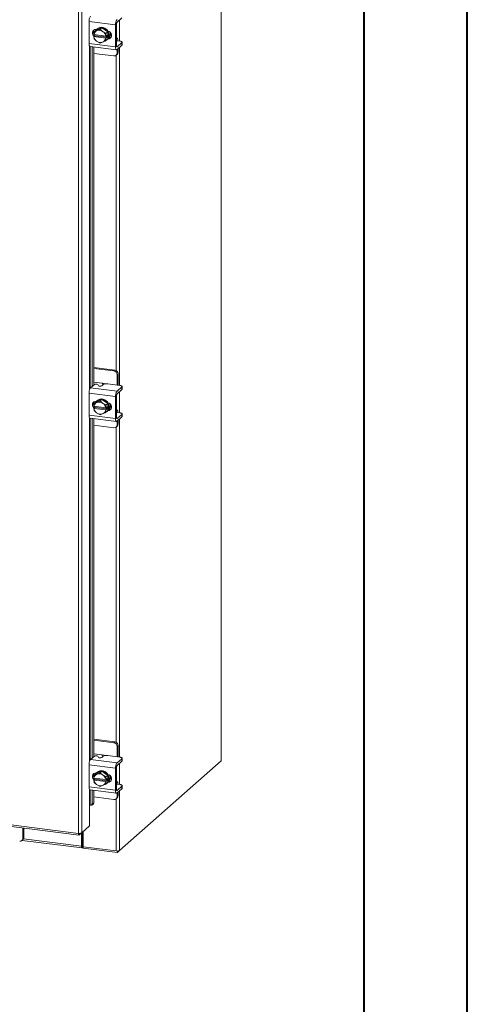
# Model space of a CAD drawing. Units: inches. Extents: x 0 to 23.4, y 0 to 16.5.
# Drawn here: x 21.7 to 23.4, y 8.2 to 11.9 of the extents above; entities that cross this region are included whole.
import ezdxf

# ---------------------------------------------------------------- set-up
doc = ezdxf.new("R2010")
doc.units = ezdxf.units.IN
doc.header["$MEASUREMENT"] = 0

msp = doc.modelspace()

# ---------------------------------------------------------------- linework, layer by layer
at = {"color": 7, "linetype": 'Continuous', "lineweight": 40}
for p, q in [((23.38893, 0.00846), (23.38893, 16.54389)), ((22.99523, 16.15019), (22.99523, 0.40216))]:
    msp.add_line(p, q, dxfattribs=at)
at = {"color": 7, "linetype": 'Continuous', "lineweight": 15}
for p, q in [((22.45144, 15.36886), (22.45144, 9.09912)), ((22.45207, 9.10026), (22.45207, 15.37001)), ((21.90877, 8.82375), (21.90877, 14.90095)), ((21.92133, 14.90272), (21.92133, 8.82576)), ((22.04996, 11.89975), (21.94915, 11.91245)), ((21.94915, 11.91245), (21.94915, 11.82865)), ((22.05566, 11.91001), (22.07412, 11.9263)), ((21.96707, 11.87789), (21.96707, 11.86622)), ((21.97487, 11.87857), (21.96817, 11.87266)), ((21.96817, 11.87266), (21.97774, 11.87669)), ((21.99759, 11.88892), (21.97487, 11.87857)), ((21.97674, 11.88179), (21.97757, 11.88169)), ((21.97979, 11.87763), (21.97774, 11.87669)), ((21.98118, 11.88503), (21.97922, 11.8833)), ((21.97979, 11.87763), (21.99089, 11.88301)), ((21.99759, 11.88892), (21.99089, 11.88301)), ((21.99089, 11.88301), (22.00046, 11.87502)), ((22.02031, 11.87284), (21.99759, 11.88892)), ((22.00252, 11.87357), (22.00046, 11.87502)), ((22.04996, 11.89975), (22.04996, 11.81595)), ((22.0537, 11.81924), (22.0537, 11.90304)), ((21.96746, 11.86274), (21.96815, 11.87263)), ((21.9677, 11.86264), (21.96746, 11.86274)), ((21.96746, 11.85488), (21.97136, 11.85832)), ((21.96746, 11.85488), (21.9677, 11.85478)), ((21.96815, 11.84621), (21.96746, 11.85488)), ((22.01255, 11.85699), (21.9677, 11.86264)), ((21.9677, 11.85478), (22.01255, 11.84913)), ((21.97774, 11.8382), (21.96817, 11.84618)), ((21.97136, 11.85832), (21.97136, 11.86218)), ((22.01683, 11.85259), (21.97136, 11.85832)), ((21.97774, 11.8382), (21.97979, 11.83675)), ((22.00252, 11.87357), (22.01361, 11.86693)), ((22.01361, 11.84046), (22.00252, 11.83508)), ((22.01255, 11.85699), (22.01293, 11.85701)), ((22.01293, 11.84915), (22.01255, 11.84913)), ((22.01362, 11.8669), (22.01293, 11.85701)), ((22.01293, 11.85701), (22.01683, 11.86045)), ((22.01683, 11.85259), (22.01293, 11.84915)), ((22.01293, 11.84915), (22.01362, 11.84048)), ((22.01361, 11.86693), (22.02031, 11.87284)), ((22.02031, 11.84637), (22.01361, 11.84046)), ((22.02033, 11.87281), (22.01362, 11.8669)), ((22.01362, 11.84048), (22.02033, 11.84639)), ((22.01597, 11.84163), (22.01793, 11.84337)), ((22.01683, 11.86045), (22.01683, 11.85259)), ((22.02033, 11.84639), (22.02033, 11.87281)), ((22.02423, 11.85013), (22.02316, 11.85027)), ((22.05482, 11.84936), (22.0537, 11.8495)), ((22.0537, 11.83884), (22.05387, 11.83877)), ((22.06604, 11.83798), (22.05461, 11.83942)), ((21.94915, 11.82865), (22.04996, 11.81595)), ((21.95283, 11.81769), (22.05365, 11.80499)), ((21.96065, 11.8167), (21.96065, 10.52357)), ((21.96707, 11.81589), (21.96707, 10.52924)), ((21.99089, 11.8301), (21.97979, 11.83675)), ((22.00046, 11.83414), (21.99089, 11.8301)), ((22.00046, 11.83414), (22.00252, 11.83508)), ((22.07412, 11.83202), (22.05566, 11.81573)), ((22.05566, 11.80578), (22.07412, 11.82206)), ((22.05579, 11.79227), (22.05579, 11.80589)), ((22.05952, 11.79557), (22.05952, 11.80918)), ((22.07412, 11.82206), (22.07412, 11.83202)), ((22.07502, 11.8237), (22.07502, 11.83365)), ((21.96707, 11.79088), (22.04332, 11.78128)), ((22.05214, 11.78385), (22.05587, 11.78714)), ((22.05579, 11.79227), (22.05952, 11.79557)), ((22.04705, 10.58615), (21.96707, 10.59623)), ((22.04332, 10.58286), (21.96707, 10.59247)), ((22.04332, 10.58286), (22.04705, 10.58615)), ((22.05952, 10.57201), (22.05579, 10.56872)), ((22.05579, 10.52929), (22.05579, 10.56872)), ((22.05952, 10.5322), (22.05952, 10.57201)), ((21.95484, 10.51845), (21.96975, 10.5316)), ((21.99758, 10.53624), (21.96707, 10.54009)), ((21.98256, 10.53117), (21.98465, 10.52692)), ((22.00262, 10.53104), (21.99746, 10.5265)), ((22.06604, 10.528), (22.02052, 10.53374)), ((22.05942, 10.52884), (22.05952, 10.5322)), ((22.04996, 10.48554), (21.94915, 10.49824)), ((21.94915, 10.49824), (21.94915, 10.41444)), ((21.95484, 10.51845), (22.05566, 10.50575)), ((22.0537, 10.40502), (22.0537, 10.48883)), ((22.07412, 10.52203), (22.05566, 10.50575)), ((22.05566, 10.4958), (22.07412, 10.51208)), ((22.07412, 10.51208), (22.07412, 10.52203)), ((22.07502, 10.51372), (22.07502, 10.52367)), ((21.96707, 10.46368), (21.96707, 10.452)), ((21.96746, 10.44852), (21.96815, 10.45842)), ((21.97487, 10.46435), (21.96817, 10.45844)), ((21.96817, 10.45844), (21.97774, 10.46248)), ((21.99759, 10.47471), (21.97487, 10.46435)), ((21.97674, 10.46758), (21.97757, 10.46747)), ((21.97979, 10.46341), (21.97774, 10.46248)), ((21.98118, 10.47082), (21.97922, 10.46909)), ((21.97979, 10.46341), (21.99089, 10.46879)), ((21.99759, 10.47471), (21.99089, 10.46879)), ((21.99089, 10.46879), (22.00046, 10.46081)), ((22.02031, 10.45863), (21.99759, 10.47471)), ((22.00252, 10.45936), (22.00046, 10.46081)), ((22.00252, 10.45936), (22.01361, 10.45272)), ((22.01362, 10.45269), (22.01293, 10.44279)), ((22.01361, 10.45272), (22.02031, 10.45863)), ((22.02033, 10.4586), (22.01362, 10.45269)), ((22.02033, 10.43218), (22.02033, 10.4586)), ((22.04996, 10.48554), (22.04996, 10.40173)), ((21.94915, 10.41444), (22.04996, 10.40173)), ((21.9677, 10.44843), (21.96746, 10.44852)), ((21.96746, 10.44067), (21.97136, 10.44411)), ((21.96746, 10.44067), (21.9677, 10.44057)), ((21.96815, 10.432), (21.96746, 10.44067)), ((22.01255, 10.44277), (21.9677, 10.44843)), ((21.9677, 10.44057), (22.01255, 10.43492)), ((21.97774, 10.42399), (21.96817, 10.43197)), ((21.97136, 10.44411), (21.97136, 10.44796)), ((22.01683, 10.43838), (21.97136, 10.44411)), ((21.97774, 10.42399), (21.97979, 10.42253)), ((21.99089, 10.41589), (21.97979, 10.42253)), ((22.00046, 10.41993), (21.99089, 10.41589)), ((22.00046, 10.41993), (22.00252, 10.42086)), ((22.01361, 10.42624), (22.00252, 10.42086)), ((22.01255, 10.44277), (22.01293, 10.44279)), ((22.01293, 10.43494), (22.01255, 10.43492)), ((22.01293, 10.44279), (22.01683, 10.44624)), ((22.01683, 10.43838), (22.01293, 10.43494)), ((22.01293, 10.43494), (22.01362, 10.42627)), ((22.02031, 10.43216), (22.01361, 10.42624)), ((22.01362, 10.42627), (22.02033, 10.43218)), ((22.01597, 10.42742), (22.01793, 10.42915)), ((22.01683, 10.44624), (22.01683, 10.43838)), ((22.02423, 10.43592), (22.02316, 10.43606)), ((22.05482, 10.43515), (22.0537, 10.43529)), ((22.0537, 10.42463), (22.05387, 10.42456)), ((22.06604, 10.42377), (22.05461, 10.42521)), ((22.07412, 10.4178), (22.05566, 10.40152)), ((22.07412, 10.40785), (22.07412, 10.4178)), ((22.07502, 10.40949), (22.07502, 10.41944)), ((21.95283, 10.40347), (22.05365, 10.39077)), ((21.96065, 10.40249), (21.96065, 9.10936)), ((21.96707, 10.40168), (21.96707, 9.11502)), ((21.96707, 10.37667), (22.04332, 10.36706)), ((22.05566, 10.39157), (22.07412, 10.40785)), ((22.05579, 10.37806), (22.05579, 10.39168)), ((22.05579, 10.37806), (22.05952, 10.38135)), ((22.05952, 10.38135), (22.05952, 10.39497)), ((22.05214, 10.36963), (22.05587, 10.37292)), ((18.377, 9.26871), (21.90877, 8.82375)), ((18.37922, 9.26208), (21.911, 8.81712)), ((22.04705, 9.17194), (21.96707, 9.18201)), ((22.04332, 9.16865), (21.96707, 9.17825)), ((22.04332, 9.16865), (22.04705, 9.17194)), ((22.05952, 9.1578), (22.05579, 9.1545)), ((22.05579, 9.11508), (22.05579, 9.1545)), ((22.05952, 9.11799), (22.05952, 9.1578)), ((21.95484, 9.10424), (21.96975, 9.11738)), ((21.95484, 9.10424), (22.05566, 9.09154)), ((21.99758, 9.12203), (21.96707, 9.12587)), ((21.98256, 9.11696), (21.98465, 9.11271)), ((22.00262, 9.11683), (21.99746, 9.11228)), ((22.06604, 9.11379), (22.02052, 9.11952)), ((22.07412, 9.10782), (22.05566, 9.09154)), ((22.05942, 9.11462), (22.05952, 9.11799)), ((22.07412, 9.09787), (22.07412, 9.10782)), ((22.07502, 9.09951), (22.07502, 9.10946)), ((22.04996, 9.07132), (21.94915, 9.08403)), ((21.94915, 9.08403), (21.94915, 9.00022)), ((22.04996, 9.07132), (22.04996, 8.98752)), ((22.0537, 8.99081), (22.0537, 9.07462)), ((22.05566, 9.08159), (22.07412, 9.09787)), ((22.06549, 8.75874), (22.45144, 9.09912)), ((21.96707, 9.04947), (21.96707, 9.03779)), ((21.96746, 9.03431), (21.96815, 9.0442)), ((21.9677, 9.03421), (21.96746, 9.03431)), ((21.96746, 9.02645), (21.97136, 9.02989)), ((22.01255, 9.02856), (21.9677, 9.03421)), ((21.97487, 9.05014), (21.96817, 9.04423)), ((21.96817, 9.04423), (21.97774, 9.04827)), ((21.97136, 9.02989), (21.97136, 9.03375)), ((22.01683, 9.02416), (21.97136, 9.02989)), ((21.99759, 9.06049), (21.97487, 9.05014)), ((21.97674, 9.05337), (21.97757, 9.05326)), ((21.97979, 9.0492), (21.97774, 9.04827)), ((21.98118, 9.05661), (21.97922, 9.05487)), ((21.97979, 9.0492), (21.99089, 9.05458)), ((21.99759, 9.06049), (21.99089, 9.05458)), ((21.99089, 9.05458), (22.00046, 9.0466)), ((22.02031, 9.04442), (21.99759, 9.06049)), ((22.00252, 9.04514), (22.00046, 9.0466)), ((22.00252, 9.04514), (22.01361, 9.0385)), ((22.01255, 9.02856), (22.01293, 9.02858)), ((22.01362, 9.03848), (22.01293, 9.02858)), ((22.01293, 9.02858), (22.01683, 9.03202)), ((22.01361, 9.0385), (22.02031, 9.04442)), ((22.02033, 9.04439), (22.01362, 9.03848)), ((22.01683, 9.03202), (22.01683, 9.02416)), ((22.02033, 9.01797), (22.02033, 9.04439)), ((21.94915, 9.00022), (22.04996, 8.98752)), ((21.96746, 9.02645), (21.9677, 9.02636)), ((21.96815, 9.01778), (21.96746, 9.02645)), ((21.9677, 9.02636), (22.01255, 9.0207)), ((21.97774, 9.00977), (21.96817, 9.01775)), ((21.97774, 9.00977), (21.97979, 9.00832)), ((21.99089, 9.00168), (21.97979, 9.00832)), ((22.00046, 9.00572), (21.99089, 9.00168)), ((22.00046, 9.00572), (22.00252, 9.00665)), ((22.01361, 9.01203), (22.00252, 9.00665)), ((22.01293, 9.02072), (22.01255, 9.0207)), ((22.01683, 9.02416), (22.01293, 9.02072)), ((22.01293, 9.02072), (22.01362, 9.01205)), ((22.02031, 9.01794), (22.01361, 9.01203)), ((22.01362, 9.01205), (22.02033, 9.01797)), ((22.01597, 9.01321), (22.01793, 9.01494)), ((22.02423, 9.02171), (22.02316, 9.02184)), ((22.05482, 9.02093), (22.0537, 9.02107)), ((22.0537, 9.01042), (22.05387, 9.01035)), ((22.06604, 9.00956), (22.05461, 9.011)), ((22.07412, 9.00359), (22.05566, 8.98731)), ((22.05566, 8.97735), (22.07412, 8.99364)), ((22.07412, 8.99364), (22.07412, 9.00359)), ((22.07502, 8.99527), (22.07502, 9.00523)), ((21.95283, 8.98926), (22.05365, 8.97656)), ((21.96065, 8.98828), (21.96065, 8.93854)), ((21.96707, 8.98747), (21.96707, 8.94029)), ((21.96707, 8.96245), (22.04332, 8.95285)), ((22.05214, 8.95542), (22.05587, 8.95871)), ((22.05579, 8.96385), (22.05579, 8.97747)), ((22.05579, 8.96385), (22.05952, 8.96714)), ((22.05952, 8.96714), (22.05952, 8.98076)), ((21.95127, 8.93074), (21.95127, 8.85217)), ((21.9536, 8.93092), (21.95374, 8.93087)), ((21.95653, 8.93068), (21.96296, 8.93243)), ((21.96065, 8.93854), (21.96707, 8.94029)), ((21.69766, 8.80514), (21.69766, 8.844)), ((21.70139, 8.80843), (21.70139, 8.84353)), ((21.95127, 8.85217), (21.92133, 8.82576)), ((21.69766, 8.80514), (21.70139, 8.80843)), ((21.91209, 8.81762), (21.92133, 8.82576)), ((21.91209, 8.81762), (21.91209, 8.82359)), ((21.9204, 8.82494), (21.9204, 8.77491)), ((21.92334, 8.82753), (21.92334, 8.7775)), ((21.9269, 8.83067), (21.9269, 8.77273)), ((21.69401, 8.79671), (21.69774, 8.80001)), ((21.69438, 8.79704), (21.92263, 8.76828)), ((21.92334, 8.7775), (21.9204, 8.77491)), ((21.92532, 8.77788), (21.92385, 8.77659)), ((21.92385, 8.77659), (21.92385, 8.76876)), ((21.92385, 8.76876), (21.92532, 8.77006)), ((21.92532, 8.77788), (21.92532, 8.77006)), ((21.9269, 8.77273), (22.05293, 8.75685)), ((21.92722, 8.77269), (21.92722, 8.76782)), ((22.05722, 8.75145), (21.92722, 8.76782)), ((22.06549, 8.75874), (22.05722, 8.75145)), ((22.05722, 8.75666), (22.05722, 8.75145))]:
    msp.add_line(p, q, dxfattribs=at)
at = {"color": 8, "linetype": 'Continuous', "lineweight": 15}
for p, q in [((22.06549, 11.91868), (22.06549, 11.83805)), ((22.02199, 11.84816), (22.02423, 11.85013)), ((21.95127, 11.81869), (21.95127, 10.51195)), ((21.95374, 10.5172), (21.95374, 11.81757)), ((22.05436, 11.8159), (22.05566, 11.81573)), ((22.06549, 11.81445), (22.06549, 10.52807)), ((22.05293, 11.78455), (22.05293, 10.58392)), ((21.99758, 10.53624), (22.01512, 10.53403)), ((22.06549, 10.50447), (22.06549, 10.42384)), ((22.02199, 10.43394), (22.02423, 10.43592)), ((21.95127, 10.40447), (21.95127, 9.09774)), ((21.95374, 9.10298), (21.95374, 10.40336)), ((22.05436, 10.40168), (22.05566, 10.40152)), ((22.06549, 10.40024), (22.06549, 9.11386)), ((22.05293, 10.37033), (22.05293, 9.16971)), ((21.99758, 9.12203), (22.01512, 9.11982)), ((22.06549, 9.09026), (22.06549, 9.00963)), ((22.02199, 9.01973), (22.02423, 9.02171)), ((21.95127, 8.99026), (21.95127, 8.93074)), ((21.95374, 8.93087), (21.95374, 8.98915)), ((22.05293, 8.95612), (22.05293, 8.75685)), ((22.05436, 8.98747), (22.05566, 8.98731)), ((22.06549, 8.98602), (22.06549, 8.75874)), ((21.69992, 8.80269), (21.9204, 8.77491)), ((21.92385, 8.77659), (21.92351, 8.77663))]:
    msp.add_line(p, q, dxfattribs=at)
at = {"color": 7, "linetype": 'Continuous', "lineweight": 15, "flags": 128}
for points in [[(21.9686, 11.85588), (21.96736, 11.85698), (21.9641, 11.86131), (21.96236, 11.86633), (21.96236, 11.87144), (21.9641, 11.87603), (21.96736, 11.87953), (21.97175, 11.88153), (21.97674, 11.88179)], [(21.97533, 11.87878), (21.97814, 11.88229), (21.98283, 11.88588), (21.98838, 11.88812), (21.99446, 11.88886), (22.00072, 11.88807), (22.00681, 11.88579), (22.01235, 11.88216), (22.01704, 11.87738), (22.0206, 11.87174), (22.02282, 11.86556), (22.02358, 11.85919), (22.02282, 11.85302), (22.0206, 11.8474), (22.02009, 11.84653)], [(21.98118, 11.88503), (21.9848, 11.88761), (21.99034, 11.88985), (21.99642, 11.89059), (22.00269, 11.8898), (22.00877, 11.88753), (22.01432, 11.88389), (22.01901, 11.87912), (22.02256, 11.87347), (22.02478, 11.86729), (22.02554, 11.86093), (22.02478, 11.85475), (22.02256, 11.84913), (22.01901, 11.84438), (22.01793, 11.84337)], [(22.02106, 11.8762), (22.02549, 11.87476), (22.02989, 11.87165), (22.03315, 11.86733), (22.03488, 11.86231), (22.03488, 11.85719), (22.03315, 11.85261), (22.02989, 11.8491), (22.02549, 11.8471), (22.02106, 11.84678)], [(21.97136, 11.86001), (21.97109, 11.86027), (21.96918, 11.86245)], [(22.03252, 11.85169), (22.02923, 11.85039), (22.02423, 11.85013)], [(22.0594, 11.83882), (22.05938, 11.83903), (22.05897, 11.8423), (22.0583, 11.84506), (22.05739, 11.8472), (22.05629, 11.84864), (22.05503, 11.84932), (22.0537, 11.84923)], [(22.07412, 11.83202), (22.07483, 11.83289), (22.07501, 11.8338), (22.07466, 11.8347), (22.07379, 11.83556), (22.07243, 11.83634), (22.07064, 11.83703), (22.06848, 11.83758), (22.06604, 11.83798)], [(21.95283, 11.81769), (21.95266, 11.81772), (21.95168, 11.81825), (21.95082, 11.81938), (21.95011, 11.82106), (21.94958, 11.82322), (21.94926, 11.82578), (21.94915, 11.82865)], [(22.04996, 11.81595), (22.05007, 11.81308), (22.0504, 11.81052), (22.05092, 11.80835), (22.05163, 11.80668), (22.0525, 11.80555), (22.05348, 11.80501), (22.05455, 11.80509), (22.05566, 11.80578)], [(22.05566, 11.81573), (22.05528, 11.8155), (22.05491, 11.81547), (22.05457, 11.81565), (22.05427, 11.81604), (22.05403, 11.81662), (22.05385, 11.81737), (22.05373, 11.81825), (22.0537, 11.81924)], [(22.07502, 11.8237), (22.07483, 11.82294), (22.07412, 11.82206)], [(22.07412, 10.52203), (22.07483, 10.52291), (22.07501, 10.52382), (22.07466, 10.52472), (22.07379, 10.52558), (22.07243, 10.52636), (22.07064, 10.52705), (22.06848, 10.5276), (22.06604, 10.528)], [(22.07502, 10.51372), (22.07483, 10.51296), (22.07412, 10.51208)], [(21.9686, 10.44167), (21.96736, 10.44277), (21.9641, 10.4471), (21.96236, 10.45212), (21.96236, 10.45723), (21.9641, 10.46181), (21.96736, 10.46532), (21.97175, 10.46732), (21.97674, 10.46758)], [(21.97533, 10.46456), (21.97814, 10.46807), (21.98283, 10.47167), (21.98838, 10.4739), (21.99446, 10.47465), (22.00072, 10.47386), (22.00681, 10.47158), (22.01235, 10.46795), (22.01704, 10.46317), (22.0206, 10.45753), (22.02282, 10.45134), (22.02358, 10.44498), (22.02282, 10.43881), (22.0206, 10.43319), (22.02033, 10.43271)], [(21.98118, 10.47082), (21.9848, 10.4734), (21.99034, 10.47563), (21.99642, 10.47638), (22.00269, 10.47559), (22.00877, 10.47331), (22.01432, 10.46968), (22.01901, 10.4649), (22.02256, 10.45926), (22.02478, 10.45308), (22.02554, 10.44671), (22.02478, 10.44054), (22.02256, 10.43492), (22.01901, 10.43017), (22.01793, 10.42915)], [(22.02106, 10.46199), (22.02549, 10.46055), (22.02989, 10.45744), (22.03315, 10.45311), (22.03488, 10.44809), (22.03488, 10.44298), (22.03315, 10.4384), (22.02989, 10.43489), (22.02549, 10.43289), (22.02106, 10.43257)], [(21.95283, 10.40347), (21.95266, 10.4035), (21.95168, 10.40404), (21.95082, 10.40517), (21.95011, 10.40684), (21.94958, 10.409), (21.94926, 10.41157), (21.94915, 10.41444)], [(21.97136, 10.4458), (21.97109, 10.44606), (21.96918, 10.44824)], [(22.03252, 10.43748), (22.02923, 10.43618), (22.02423, 10.43592)], [(22.0594, 10.42461), (22.05938, 10.42482), (22.05897, 10.42809), (22.0583, 10.43085), (22.05739, 10.43299), (22.05629, 10.43443), (22.05503, 10.43511), (22.0537, 10.43502)], [(22.07412, 10.4178), (22.07483, 10.41868), (22.07501, 10.41958), (22.07466, 10.42048), (22.07379, 10.42134), (22.07243, 10.42213), (22.07064, 10.42281), (22.06848, 10.42337), (22.06604, 10.42377)], [(22.04996, 10.40173), (22.05007, 10.39887), (22.0504, 10.3963), (22.05092, 10.39414), (22.05163, 10.39246), (22.0525, 10.39134), (22.05348, 10.3908), (22.05455, 10.39088), (22.05566, 10.39157)], [(22.05566, 10.40152), (22.05528, 10.40128), (22.05491, 10.40125), (22.05457, 10.40144), (22.05427, 10.40183), (22.05403, 10.40241), (22.05385, 10.40315), (22.05373, 10.40404), (22.0537, 10.40502)], [(22.07502, 10.40949), (22.07483, 10.40873), (22.07412, 10.40785)], [(22.07412, 9.10782), (22.07483, 9.1087), (22.07501, 9.1096), (22.07466, 9.1105), (22.07379, 9.11136), (22.07243, 9.11215), (22.07064, 9.11283), (22.06848, 9.11339), (22.06604, 9.11379)], [(22.07502, 9.09951), (22.07483, 9.09875), (22.07412, 9.09787)], [(22.45207, 9.10026), (22.45193, 9.09973), (22.45144, 9.09912)], [(21.9686, 9.02746), (21.96736, 9.02856), (21.9641, 9.03288), (21.96236, 9.0379), (21.96236, 9.04302), (21.9641, 9.0476), (21.96736, 9.0511), (21.97175, 9.05311), (21.97674, 9.05337)], [(21.97136, 9.03159), (21.97109, 9.03185), (21.96918, 9.03403)], [(21.97533, 9.05035), (21.97814, 9.05386), (21.98283, 9.05745), (21.98838, 9.05969), (21.99446, 9.06043), (22.00072, 9.05964), (22.00681, 9.05737), (22.01235, 9.05373), (22.01704, 9.04896), (22.0206, 9.04331), (22.02282, 9.03713), (22.02358, 9.03077), (22.02282, 9.02459), (22.0206, 9.01897), (22.02033, 9.0185)], [(21.98118, 9.05661), (21.9848, 9.05919), (21.99034, 9.06142), (21.99642, 9.06217), (22.00269, 9.06138), (22.00877, 9.0591), (22.01432, 9.05547), (22.01901, 9.05069), (22.02256, 9.04505), (22.02478, 9.03886), (22.02554, 9.0325), (22.02478, 9.02633), (22.02256, 9.0207), (22.01901, 9.01596), (22.01793, 9.01494)], [(22.02106, 9.04777), (22.02549, 9.04634), (22.02989, 9.04323), (22.03315, 9.0389), (22.03488, 9.03388), (22.03488, 9.02877), (22.03315, 9.02418), (22.02989, 9.02068), (22.02549, 9.01867), (22.02106, 9.01836)], [(21.95283, 8.98926), (21.95266, 8.98929), (21.95168, 8.98982), (21.95082, 8.99095), (21.95011, 8.99263), (21.94958, 8.99479), (21.94926, 8.99735), (21.94915, 9.00022)], [(22.03252, 9.02326), (22.02923, 9.02197), (22.02423, 9.02171)], [(22.0594, 9.01039), (22.05938, 9.0106), (22.05897, 9.01387), (22.0583, 9.01663), (22.05739, 9.01877), (22.05629, 9.02021), (22.05503, 9.02089), (22.0537, 9.0208)], [(22.05566, 8.98731), (22.05528, 8.98707), (22.05491, 8.98704), (22.05457, 8.98723), (22.05427, 8.98761), (22.05403, 8.98819), (22.05385, 8.98894), (22.05373, 8.98982), (22.0537, 8.99081)], [(22.07412, 9.00359), (22.07483, 9.00446), (22.07501, 9.00537), (22.07466, 9.00627), (22.07379, 9.00713), (22.07243, 9.00792), (22.07064, 9.0086), (22.06848, 9.00915), (22.06604, 9.00956)], [(22.07502, 8.99527), (22.07483, 8.99451), (22.07412, 8.99364)], [(22.04996, 8.98752), (22.05007, 8.98465), (22.0504, 8.98209), (22.05092, 8.97993), (22.05163, 8.97825), (22.0525, 8.97712), (22.05348, 8.97659), (22.05455, 8.97667), (22.05566, 8.97735)], [(21.95374, 8.93087), (21.9551, 8.93056), (21.9564, 8.93065), (21.95759, 8.93114), (21.95863, 8.93202), (21.95949, 8.93325), (21.96012, 8.93479), (21.96051, 8.93657), (21.96065, 8.93854)], [(21.9204, 8.77491), (21.92047, 8.77318), (21.92067, 8.77163), (21.92098, 8.77032), (21.92141, 8.76931), (21.92193, 8.76862), (21.92253, 8.7683), (21.92318, 8.76835), (21.92385, 8.76876)], [(21.92334, 8.7775), (21.92335, 8.77724), (21.92338, 8.77701), (21.92342, 8.77682), (21.92349, 8.77667), (21.92356, 8.77657), (21.92365, 8.77652), (21.92375, 8.77653), (21.92385, 8.77659)]]:
    msp.add_lwpolyline(points, dxfattribs=at)
at = {"color": 7, "linetype": 'Continuous', "lineweight": 15}
for centre, radius, start, end in [((21.98081, 11.91444), 0.03172, 144.93094, 183.59311), ((22.08162, 11.90174), 0.03172, 144.93094, 183.59311), ((21.98015, 11.87197), 0.01432, 144.74917, 207.6076), ((21.98694, 11.85951), 0.01949, 118.16011, 170.76494), ((21.98755, 11.85589), 0.02309, 56.00071, 109.63778), ((22.06461, 11.90373), 0.01094, 144.93094, 183.59311), ((21.99423, 11.85951), 0.02695, 190.10752, 232.26818), ((21.98726, 11.86085), 0.02245, 148.27802, 148.34946), ((21.99559, 11.86085), 0.0311, 208.08207, 208.13956), ((21.98602, 11.85226), 0.02695, 10.10752, 52.26818), ((21.99332, 11.85226), 0.01949, 298.16011, 350.76494), ((22.00141, 11.85815), 0.022, 282.10951, 325.51922), ((21.98618, 11.85226), 0.0311, 28.08207, 28.13956), ((21.99451, 11.85226), 0.02245, 328.27802, 328.34946), ((21.99289, 11.85817), 0.0311, 28.08207, 28.13956), ((22.00122, 11.85817), 0.02245, 328.27802, 328.34946), ((22.00414, 11.8645), 0.02518, 325.06487, 20.90901), ((22.00709, 11.86596), 0.02419, 318.83495, 11.22655), ((21.9927, 11.85589), 0.02309, 236.00071, 289.63778), ((22.04494, 11.79201), 0.01085, 261.39863, 1.42061), ((22.04841, 11.79538), 0.01111, 312.15804, 0.97766), ((22.04123, 10.56845), 0.01456, 1.05871, 81.76054), ((22.04496, 10.57174), 0.01456, 1.05871, 81.76054), ((21.97581, 10.52105), 0.01217, 56.29961, 119.88597), ((21.9914, 10.53705), 0.01217, 236.29961, 299.88597), ((22.01541, 10.50687), 0.02735, 79.22613, 117.8883), ((21.98081, 10.50023), 0.03172, 144.93094, 183.59311), ((22.08162, 10.48753), 0.03172, 144.93094, 183.59311), ((22.06461, 10.48952), 0.01094, 144.93094, 183.59311), ((21.98015, 10.45776), 0.01432, 144.74917, 207.6076), ((21.98694, 10.4453), 0.01949, 118.16011, 170.76494), ((21.98726, 10.44664), 0.02245, 148.27802, 148.34946), ((21.98755, 10.44167), 0.02309, 56.00071, 109.63778), ((21.98602, 10.43805), 0.02695, 10.10752, 52.26818), ((21.98618, 10.43805), 0.0311, 28.08207, 28.13956), ((21.99289, 10.44396), 0.0311, 28.08207, 28.13956), ((22.00414, 10.45028), 0.02518, 325.06487, 20.90901), ((22.00709, 10.45175), 0.02419, 318.83495, 11.22655), ((21.99423, 10.4453), 0.02695, 190.10752, 232.26818), ((21.99559, 10.44664), 0.0311, 208.08207, 208.13956), ((21.9927, 10.44167), 0.02309, 236.00071, 289.63778), ((21.99332, 10.43805), 0.01949, 298.16011, 350.76494), ((22.00141, 10.44393), 0.022, 282.10951, 325.51922), ((21.99451, 10.43805), 0.02245, 328.27802, 328.34946), ((22.00122, 10.44396), 0.02245, 328.27802, 328.34946), ((22.04494, 10.37779), 0.01085, 261.39863, 1.42061), ((22.04841, 10.38116), 0.01111, 312.15804, 0.97766), ((22.04123, 9.15424), 0.01456, 1.05871, 81.76054), ((22.04496, 9.15753), 0.01456, 1.05871, 81.76054), ((21.98081, 9.08601), 0.03172, 144.93094, 183.59311), ((21.97581, 9.10683), 0.01217, 56.29961, 119.88597), ((21.9914, 9.12283), 0.01217, 236.29961, 299.88597), ((22.01541, 9.09266), 0.02735, 79.22613, 117.8883), ((22.08162, 9.07331), 0.03172, 144.93094, 183.59311), ((22.06461, 9.0753), 0.01094, 144.93094, 183.59311), ((21.98015, 9.04354), 0.01432, 144.74917, 207.6076), ((21.98694, 9.03108), 0.01949, 118.16011, 170.76494), ((21.98726, 9.03242), 0.02245, 148.27802, 148.34946), ((21.98755, 9.02746), 0.02309, 56.00071, 109.63778), ((21.98602, 9.02383), 0.02695, 10.10752, 52.26818), ((21.98618, 9.02383), 0.0311, 28.08207, 28.13956), ((21.99289, 9.02975), 0.0311, 28.08207, 28.13956), ((22.00414, 9.03607), 0.02518, 325.06487, 20.90901), ((22.00709, 9.03754), 0.02419, 318.83495, 11.22656), ((21.99423, 9.03108), 0.02695, 190.10752, 232.26818), ((21.99559, 9.03242), 0.0311, 208.08207, 208.13956), ((21.9927, 9.02746), 0.02309, 236.00071, 289.63778), ((21.99332, 9.02383), 0.01949, 298.16011, 350.76494), ((22.00141, 9.02972), 0.022, 282.10951, 325.51922), ((21.99451, 9.02383), 0.02245, 328.27802, 328.34946), ((22.00122, 9.02975), 0.02245, 328.27802, 328.34946), ((22.04494, 8.96358), 0.01085, 261.39863, 1.42061), ((22.04841, 8.96695), 0.01111, 312.15804, 0.97766), ((21.95266, 8.92797), 0.00309, 72.43703, 116.7132), ((21.95965, 8.93917), 0.0075, 296.12936, 8.58797), ((21.68681, 8.80487), 0.01085, 261.39863, 1.42061), ((21.69028, 8.80824), 0.01111, 312.15804, 0.97766), ((21.92689, 8.77525), 0.00307, 89.89674, 120.94455), ((21.92707, 8.76685), 0.00366, 87.70648, 118.71797), ((22.05652, 8.7757), 0.01919, 259.22613, 297.8883)]:
    msp.add_arc(centre, radius, start, end, dxfattribs=at)
for points, knots in [([(22.00296, 10.53123), (22.00288, 10.5317), (22.00269, 10.53282), (22.00158, 10.53434), (21.99994, 10.5356), (21.99851, 10.53611), (21.99771, 10.53623), (21.99758, 10.53624)], [0, 0, 0, 0, 0.1784536, 0.4280173, 0.6801951, 0.9499451, 1, 1, 1, 1]), ([(22.00305, 9.11668), (22.00295, 9.11726), (22.00274, 9.11851), (22.00158, 9.12013), (21.99994, 9.12138), (21.99851, 9.1219), (21.99771, 9.12201), (21.99758, 9.12203)], [0, 0, 0, 0, 0.2134531, 0.45238497, 0.69381939, 0.95207757, 1, 1, 1, 1])]:
    msp.add_open_spline(points, degree=3, knots=knots, dxfattribs=at)
for points in [[(21.92133, 8.82576), (21.92074, 8.82537), (21.91956, 8.82459), (21.91632, 8.82382), (21.91251, 8.82347), (21.91001, 8.82365), (21.90877, 8.82375)], [(21.90877, 8.82375), (21.90881, 8.82259), (21.90889, 8.82028), (21.90966, 8.81795), (21.91077, 8.81683), (21.91165, 8.81735), (21.91209, 8.81762)]]:
    msp.add_open_spline(points, degree=3, dxfattribs=at)

doc.saveas('drawing.dxf')
